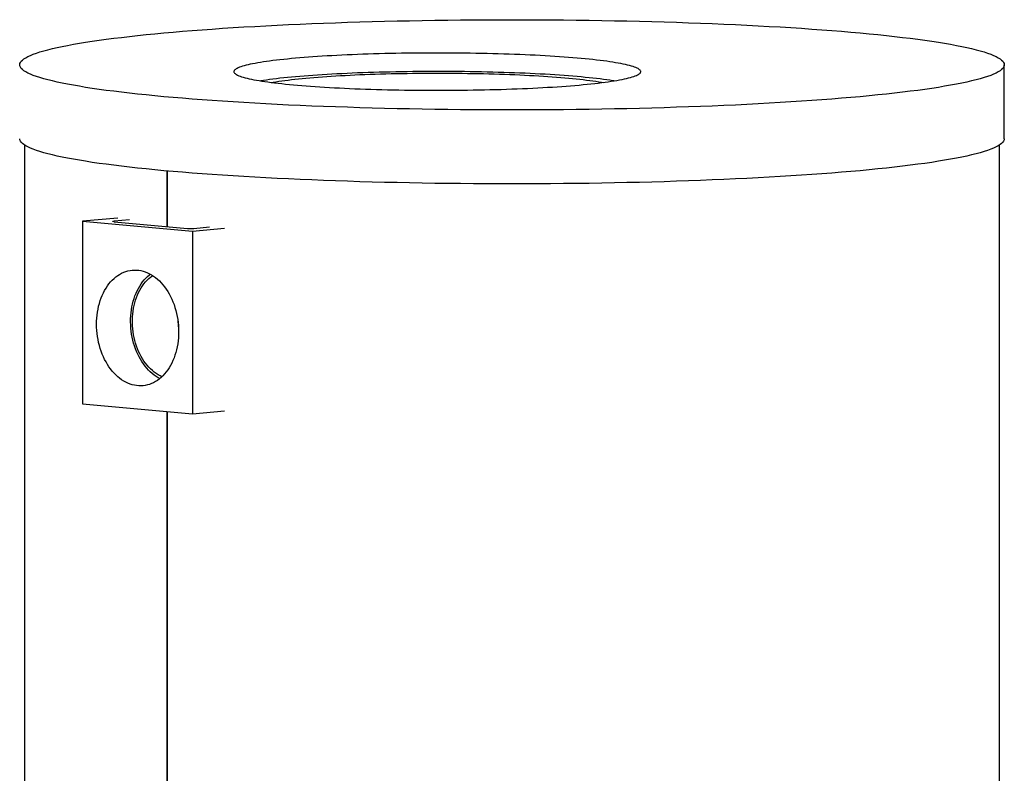
# Model space of a CAD drawing. Units: millimetres. Extents: x 0 to 420, y 0 to 297.
# Drawn here: x 166 to 219, y 41 to 81 of the extents above; entities that cross this region are included whole.
import ezdxf

# ---------------------------------------------------------------- set-up
doc = ezdxf.new("R2010")
doc.units = ezdxf.units.MM

msp = doc.modelspace()

# ---------------------------------------------------------------- linework, layer by layer
at = {"color": 7, "linetype": 'Continuous', "lineweight": 25}
for p, q in [((219.01722, 74.74836), (219.01722, 78.73151)), ((166.26722, 74.41544), (166.26722, 25.65596)), ((218.76722, 25.65596), (218.76722, 74.41544)), ((173.95567, 70.02176), (173.95567, 73.01446)), ((173.95567, 73.01446), (173.95567, 70.02176)), ((171.30864, 70.46743), (169.40367, 70.30942)), ((169.40367, 70.30942), (169.40367, 60.47601)), ((169.40367, 70.30942), (175.32569, 69.76652)), ((171.93252, 70.39216), (171.10073, 70.3159)), ((171.10073, 70.28349), (175.04285, 69.9221)), ((175.3964, 69.9221), (176.22819, 69.99835)), ((175.32569, 69.76652), (177.04924, 69.94116)), ((175.32569, 69.76652), (175.32569, 59.9331)), ((169.40367, 60.47601), (175.32569, 59.9331)), ((173.95567, 23.95432), (173.95567, 60.0587)), ((173.95567, 60.0587), (173.95567, 23.95432)), ((175.32569, 59.9331), (177.04924, 60.10774))]:
    msp.add_line(p, q, dxfattribs=at)
at = {"color": 8, "linetype": 'Continuous', "lineweight": 18}
msp.add_line((171.10073, 70.3159), (171.10073, 70.28349), dxfattribs=at)
at = {"color": 7, "linetype": 'Continuous', "lineweight": 25, "flags": 128}
for points in [[(211.25555, 80.44936), (211.73964, 80.4038), (212.21056, 80.3571), (212.66798, 80.30928), (213.11159, 80.26038), (213.54109, 80.21044), (213.95617, 80.15948), (214.35657, 80.10754), (214.74199, 80.05466), (215.11219, 80.00087), (215.4669, 79.94621), (215.80588, 79.89072), (216.1289, 79.83444), (216.43573, 79.77739), (216.72618, 79.71964), (217.00003, 79.6612), (217.25711, 79.60213), (217.49722, 79.54246), (217.72022, 79.48224), (217.92595, 79.4215), (218.11426, 79.36029), (218.28503, 79.29864), (218.43814, 79.23661), (218.57348, 79.17423), (218.69097, 79.11155), (218.79051, 79.04861), (218.87205, 78.98545), (218.93553, 78.92212), (218.98091, 78.85866), (219.00814, 78.79511), (219.01722, 78.73151), (219.00814, 78.66792), (218.98091, 78.60437), (218.93553, 78.5409), (218.87205, 78.47757), (218.79051, 78.41441), (218.69097, 78.35147), (218.57348, 78.28879), (218.43814, 78.22641), (218.28503, 78.16438), (218.11426, 78.10274), (217.92595, 78.04153), (217.72022, 77.98079), (217.49722, 77.92056), (217.25711, 77.86089), (217.00003, 77.80182), (216.72618, 77.74339), (216.43573, 77.68563), (216.1289, 77.62859), (215.80588, 77.5723), (215.4669, 77.51681), (215.11219, 77.46215), (214.74199, 77.40837), (214.35657, 77.35549), (213.95617, 77.30355), (213.54109, 77.25259), (213.11159, 77.20264), (212.66798, 77.15374), (212.21056, 77.10593), (211.73964, 77.05922), (211.25555, 77.01367), (210.75862, 76.96929), (210.24919, 76.92612), (209.7276, 76.88418), (209.19421, 76.84351), (208.6494, 76.80414), (208.09353, 76.76609), (207.52699, 76.72938), (206.95016, 76.69405), (206.36344, 76.66011), (205.76722, 76.62759), (205.16193, 76.59651), (204.54797, 76.5669), (203.92577, 76.53877), (203.29575, 76.51215), (202.65834, 76.48704), (202.01397, 76.46347), (201.36311, 76.44146), (200.70617, 76.42102), (200.04363, 76.40216), (199.37593, 76.38489), (198.70353, 76.36924), (198.02688, 76.3552), (197.34647, 76.34279), (196.66274, 76.33202), (195.97617, 76.3229), (195.28723, 76.31542), (194.59639, 76.3096), (193.90413, 76.30544), (193.21091, 76.30295), (192.51722, 76.30211), (191.82353, 76.30295), (191.13032, 76.30544), (190.43806, 76.3096), (189.74722, 76.31542), (189.05828, 76.3229), (188.37171, 76.33202), (187.68798, 76.34279), (187.00756, 76.3552), (186.33092, 76.36924), (185.65852, 76.38489), (184.99082, 76.40216), (184.32827, 76.42102), (183.67134, 76.44146), (183.02047, 76.46347), (182.37611, 76.48704), (181.7387, 76.51215), (181.10868, 76.53877), (180.48648, 76.5669), (179.87252, 76.59651), (179.26722, 76.62759), (178.67101, 76.66011), (178.08429, 76.69405), (177.50746, 76.72938), (176.94091, 76.76609), (176.38505, 76.80414), (175.84023, 76.84351), (175.30685, 76.88418), (174.78526, 76.92612), (174.27583, 76.96929), (173.77889, 77.01367), (173.2948, 77.05922), (172.82389, 77.10593), (172.36647, 77.15374), (171.92286, 77.20264), (171.49336, 77.25259), (171.07827, 77.30355), (170.67788, 77.35549), (170.29245, 77.40837), (169.92226, 77.46215), (169.56755, 77.51681), (169.22857, 77.5723), (168.90555, 77.62859), (168.59871, 77.68563), (168.30827, 77.74339), (168.03442, 77.80182), (167.77734, 77.86089), (167.53722, 77.92056), (167.31423, 77.98079), (167.1085, 78.04153), (166.92019, 78.10274), (166.74942, 78.16438), (166.59631, 78.22641), (166.46097, 78.28879), (166.34348, 78.35147), (166.24394, 78.41441), (166.16239, 78.47757), (166.09891, 78.5409), (166.05354, 78.60437), (166.0263, 78.66792), (166.01722, 78.73151), (166.0263, 78.79511), (166.05354, 78.85866), (166.09891, 78.92212), (166.16239, 78.98545), (166.24394, 79.04861), (166.34348, 79.11155), (166.46097, 79.17423), (166.59631, 79.23661), (166.74942, 79.29864), (166.92019, 79.36029), (167.1085, 79.4215), (167.31423, 79.48224), (167.53722, 79.54246), (167.77734, 79.60213), (168.03442, 79.6612), (168.30827, 79.71964), (168.59871, 79.77739), (168.90555, 79.83444), (169.22857, 79.89072), (169.56755, 79.94621), (169.92226, 80.00087), (170.29245, 80.05466), (170.67788, 80.10754), (171.07827, 80.15948), (171.49336, 80.21044), (171.92286, 80.26038), (172.36647, 80.30928), (172.82389, 80.3571), (173.2948, 80.4038), (173.77889, 80.44936), (174.27583, 80.49374), (174.78526, 80.53691), (175.30685, 80.57884), (175.84023, 80.61951), (176.38505, 80.65888), (176.94091, 80.69694), (177.50746, 80.73364), (178.08429, 80.76898), (178.67101, 80.80291), (179.26722, 80.83543), (179.87252, 80.86651), (180.48648, 80.89612), (181.10868, 80.92425), (181.7387, 80.95088), (182.37611, 80.97598), (183.02047, 80.99955), (183.67134, 81.02156), (184.32827, 81.04201), (184.99082, 81.06087), (185.65852, 81.07813), (186.33092, 81.09379), (187.00756, 81.10782), (187.68798, 81.12023), (188.37171, 81.131), (189.05828, 81.14013), (189.74722, 81.1476), (190.43806, 81.15342), (191.13032, 81.15758), (191.82353, 81.16008), (192.51722, 81.16091), (193.21091, 81.16008), (193.90413, 81.15758), (194.59639, 81.15342), (195.28723, 81.1476), (195.97617, 81.14013), (196.66274, 81.131), (197.34647, 81.12023), (198.02688, 81.10782), (198.70353, 81.09379), (199.37593, 81.07813), (200.04363, 81.06087), (200.70617, 81.04201), (201.36311, 81.02156), (202.01397, 80.99955), (202.65834, 80.97598), (203.29575, 80.95088), (203.92577, 80.92425), (204.54797, 80.89612), (205.16193, 80.86651), (205.76722, 80.83543), (206.36344, 80.80291), (206.95016, 80.76898), (207.52699, 80.73364), (208.09353, 80.69694), (208.6494, 80.65888), (209.19421, 80.61951), (209.7276, 80.57884), (210.24919, 80.53691), (210.75862, 80.49374), (211.25555, 80.44936)], [(180.75521, 77.65322), (180.97742, 77.63342), (181.20566, 77.6142), (181.43974, 77.59558), (181.67947, 77.57758), (181.92467, 77.5602), (182.17513, 77.54347), (182.43065, 77.5274), (182.69103, 77.51199), (182.95607, 77.49727), (183.22554, 77.48324), (183.49924, 77.46991), (183.77694, 77.4573), (184.05842, 77.44541), (184.34346, 77.43426), (184.63183, 77.42386), (184.92329, 77.4142), (185.21762, 77.40531), (185.51457, 77.39718), (185.81392, 77.38983), (186.11541, 77.38326), (186.41881, 77.37747), (186.72388, 77.37247), (187.03037, 77.36826), (187.33803, 77.36485), (187.64663, 77.36224), (187.9559, 77.36044), (188.26561, 77.35943), (188.57551, 77.35923), (188.88534, 77.35983), (189.19486, 77.36124), (189.50383, 77.36345), (189.81199, 77.36646), (190.1191, 77.37027), (190.42491, 77.37487), (190.72917, 77.38026), (191.03165, 77.38645), (191.3321, 77.39341), (191.63028, 77.40115), (191.92595, 77.40966), (192.21887, 77.41894), (192.50881, 77.42897), (192.79555, 77.43975), (193.07883, 77.45127), (193.35845, 77.46352), (193.63418, 77.47648), (193.90579, 77.49016), (194.17308, 77.50454), (194.43581, 77.51961), (194.69379, 77.53535), (194.94681, 77.55176), (195.19466, 77.56881), (195.43715, 77.5865), (195.67408, 77.60482), (195.90526, 77.62374), (196.13051, 77.64325), (196.34964, 77.66334), (196.56249, 77.68399), (196.76887, 77.70518), (196.96863, 77.7269), (197.16161, 77.74913), (197.34765, 77.77186), (197.5266, 77.79505), (197.69831, 77.8187), (197.86266, 77.84279), (198.01951, 77.86729), (198.16873, 77.89219), (198.3102, 77.91747), (198.44382, 77.9431), (198.56947, 77.96907), (198.68705, 77.99536), (198.79647, 78.02194), (198.89764, 78.04879), (198.99048, 78.0759), (199.07492, 78.10324), (199.15088, 78.13078), (199.21831, 78.15851), (199.27716, 78.1864), (199.32737, 78.21444), (199.36891, 78.24259), (199.40174, 78.27084), (199.42583, 78.29917), (199.44118, 78.32754), (199.44776, 78.35595), (199.44556, 78.38436), (199.4346, 78.41275), (199.41488, 78.4411), (199.38641, 78.46939), (199.34923, 78.4976), (199.30335, 78.5257), (199.24881, 78.55366), (199.18567, 78.58148), (199.11396, 78.60912), (199.03375, 78.63656), (198.94511, 78.66378), (198.84809, 78.69077), (198.74278, 78.71749), (198.62927, 78.74392), (198.50764, 78.77005), (198.378, 78.79586), (198.24044, 78.82132), (198.09508, 78.84641), (197.94203, 78.87111), (197.78142, 78.89541), (197.61337, 78.91928), (197.43802, 78.94271), (197.25551, 78.96567), (197.06598, 78.98814), (196.86959, 79.01012), (196.6665, 79.03158), (196.45686, 79.0525), (196.24085, 79.07288), (196.01863, 79.09268), (195.7904, 79.1119), (195.55632, 79.13052), (195.31659, 79.14852), (195.07139, 79.1659), (194.82093, 79.18263), (194.56541, 79.1987), (194.30502, 79.21411), (194.03999, 79.22883), (193.77052, 79.24286), (193.49682, 79.25619), (193.21912, 79.2688), (192.93763, 79.28069), (192.6526, 79.29184), (192.36423, 79.30224), (192.07277, 79.3119), (191.77844, 79.32079), (191.48149, 79.32892), (191.18214, 79.33627), (190.88065, 79.34284), (190.57725, 79.34863), (190.27218, 79.35363), (189.96569, 79.35784), (189.65803, 79.36125), (189.34943, 79.36386), (189.04016, 79.36567), (188.73045, 79.36667), (188.42055, 79.36687), (188.11072, 79.36627), (187.80119, 79.36486), (187.49223, 79.36265), (187.18407, 79.35964), (186.87696, 79.35583), (186.57115, 79.35123), (186.26689, 79.34584), (185.96441, 79.33965), (185.66396, 79.33269), (185.36578, 79.32495), (185.07011, 79.31644), (184.77719, 79.30716), (184.48724, 79.29713), (184.20051, 79.28635), (183.91722, 79.27483), (183.6376, 79.26259), (183.36188, 79.24962), (183.09026, 79.23594), (182.82298, 79.22156), (182.56025, 79.20649), (182.30227, 79.19075), (182.04925, 79.17434), (181.8014, 79.15729), (181.55891, 79.1396), (181.32198, 79.12128), (181.0908, 79.10236), (180.86555, 79.08285), (180.64642, 79.06276), (180.43357, 79.04211), (180.22719, 79.02092), (180.02742, 78.9992), (179.83445, 78.97697), (179.64841, 78.95424), (179.46946, 78.93105), (179.29774, 78.9074), (179.1334, 78.88331), (178.97655, 78.85881), (178.82733, 78.83391), (178.68585, 78.80863), (178.55224, 78.783), (178.42659, 78.75703), (178.30901, 78.73074), (178.19959, 78.70416), (178.09842, 78.67731), (178.00558, 78.6502), (177.92114, 78.62286), (177.84518, 78.59532), (177.77774, 78.56759), (177.7189, 78.5397), (177.66869, 78.51166), (177.62715, 78.48351), (177.59432, 78.45526), (177.57022, 78.42693), (177.55488, 78.39856), (177.5483, 78.37015), (177.5505, 78.34174), (177.56146, 78.31335), (177.58118, 78.285), (177.60965, 78.25671), (177.64683, 78.2285), (177.69271, 78.2004), (177.74725, 78.17244), (177.81039, 78.14462), (177.8821, 78.11698), (177.9623, 78.08954), (178.05095, 78.06232), (178.14797, 78.03533), (178.25327, 78.00861), (178.36679, 77.98218), (178.48841, 77.95605), (178.61806, 77.93024), (178.75562, 77.90478), (178.90098, 77.87969), (179.05403, 77.85499), (179.21464, 77.83069), (179.38269, 77.80682), (179.55804, 77.7834), (179.74055, 77.76043), (179.93008, 77.73796), (180.12647, 77.71598), (180.32956, 77.69452), (180.5392, 77.6736), (180.75521, 77.65322)], [(198.00624, 77.86516), (197.94203, 77.87532), (197.78142, 77.89962), (197.61337, 77.92349), (197.43802, 77.94692), (197.25551, 77.96988), (197.06598, 77.99236), (196.86959, 78.01433), (196.6665, 78.03579), (196.45686, 78.05672), (196.24085, 78.07709), (196.01863, 78.09689), (195.7904, 78.11611), (195.55632, 78.13473), (195.31659, 78.15273), (195.07139, 78.17011), (194.82093, 78.18684), (194.56541, 78.20291), (194.30502, 78.21832), (194.03999, 78.23304), (193.77052, 78.24707), (193.49682, 78.2604), (193.21912, 78.27301), (192.93763, 78.2849), (192.6526, 78.29605), (192.36423, 78.30645), (192.07277, 78.31611), (191.77844, 78.325), (191.48149, 78.33313), (191.18214, 78.34048), (190.88065, 78.34706), (190.57725, 78.35284), (190.27218, 78.35784), (189.96569, 78.36205), (189.65803, 78.36546), (189.34943, 78.36807), (189.04016, 78.36988), (188.73045, 78.37088), (188.42055, 78.37108), (188.11072, 78.37048), (187.80119, 78.36907), (187.49223, 78.36686), (187.18407, 78.36385), (186.87696, 78.36005), (186.57115, 78.35544), (186.26689, 78.35005), (185.96441, 78.34387), (185.66396, 78.3369), (185.36578, 78.32916), (185.07011, 78.32065), (184.77719, 78.31137), (184.48724, 78.30134), (184.20051, 78.29056), (183.91722, 78.27905), (183.6376, 78.2668), (183.36188, 78.25383), (183.09026, 78.24015), (182.82298, 78.22577), (182.56025, 78.2107), (182.30227, 78.19496), (182.04925, 78.17855), (181.8014, 78.1615), (181.55891, 78.14381), (181.32198, 78.12549), (181.0908, 78.10657), (180.86555, 78.08706), (180.64642, 78.06697), (180.43357, 78.04632), (180.22719, 78.02513), (180.02742, 78.00341), (179.83445, 77.98118), (179.64841, 77.95846), (179.46946, 77.93526), (179.29774, 77.91161), (179.1334, 77.88752), (178.98982, 77.86516)], [(179.57527, 77.78117), (179.6701, 77.79792), (179.81318, 77.82171), (179.96389, 77.84511), (180.1221, 77.86808), (180.28766, 77.89061), (180.46044, 77.91269), (180.64027, 77.93428), (180.82701, 77.95538), (181.02049, 77.97596), (181.22053, 77.99601), (181.42696, 78.0155), (181.63961, 78.03443), (181.85827, 78.05277), (182.08277, 78.07051), (182.31291, 78.08762), (182.54848, 78.10411), (182.78927, 78.11995), (183.03508, 78.13513), (183.28568, 78.14963), (183.54087, 78.16345), (183.80041, 78.17657), (184.06407, 78.18897), (184.33163, 78.20066), (184.60285, 78.21161), (184.87749, 78.22182), (185.1553, 78.23128), (185.43606, 78.23998), (185.7195, 78.24792), (186.00539, 78.25508), (186.29346, 78.26146), (186.58347, 78.26706), (186.87517, 78.27186), (187.16828, 78.27587), (187.46257, 78.27909), (187.75777, 78.2815), (188.05361, 78.28311), (188.34985, 78.28391), (188.64621, 78.28391), (188.94245, 78.28311), (189.23829, 78.2815), (189.53349, 78.27909), (189.82777, 78.27587), (190.12089, 78.27186), (190.41258, 78.26706), (190.70259, 78.26146), (190.99067, 78.25508), (191.27655, 78.24792), (191.56, 78.23998), (191.84075, 78.23128), (192.11857, 78.22182), (192.39321, 78.21161), (192.66443, 78.20066), (192.93199, 78.18897), (193.19565, 78.17657), (193.45519, 78.16345), (193.71037, 78.14963), (193.96098, 78.13513), (194.20679, 78.11995), (194.44758, 78.10411), (194.68315, 78.08762), (194.91328, 78.07051), (195.13778, 78.05277), (195.35645, 78.03443), (195.5691, 78.0155), (195.77553, 77.99601), (195.97557, 77.97596), (196.16905, 77.95538), (196.35578, 77.93428), (196.53562, 77.91269), (196.70839, 77.89061), (196.87396, 77.86808), (197.03216, 77.84511), (197.18288, 77.82171), (197.32596, 77.79792), (197.42078, 77.78117)], [(219.01722, 74.74836), (219.00814, 74.68476), (218.98091, 74.62121), (218.93553, 74.55775), (218.87205, 74.49441), (218.79051, 74.43126), (218.69097, 74.36831), (218.57348, 74.30563), (218.43814, 74.24326), (218.28503, 74.18122), (218.11426, 74.11958), (217.92595, 74.05837), (217.72022, 73.99763), (217.49722, 73.93741), (217.25711, 73.87774), (217.00003, 73.81867), (216.72618, 73.76023), (216.43573, 73.70247), (216.1289, 73.64543), (215.80588, 73.58915), (215.4669, 73.53366), (215.11219, 73.479), (214.74199, 73.42521), (214.35657, 73.37233), (213.95617, 73.32039), (213.54109, 73.26943), (213.11159, 73.21949), (212.66798, 73.17059), (212.21056, 73.12277), (211.73964, 73.07607), (211.25555, 73.03051), (210.75862, 72.98613), (210.24919, 72.94296), (209.7276, 72.90103), (209.19421, 72.86036), (208.6494, 72.82098), (208.09353, 72.78293), (207.52699, 72.74622), (206.95016, 72.71089), (206.36344, 72.67695), (205.76722, 72.64443), (205.16193, 72.61336), (204.54797, 72.58375), (203.92577, 72.55562), (203.29575, 72.52899), (202.65834, 72.50388), (202.01397, 72.48032), (201.36311, 72.4583), (200.70617, 72.43786), (200.04363, 72.419), (199.37593, 72.40174), (198.70353, 72.38608), (198.02688, 72.37205), (197.34647, 72.35964), (196.66274, 72.34887), (195.97617, 72.33974), (195.28723, 72.33227), (194.59639, 72.32645), (193.90413, 72.32229), (193.21091, 72.31979), (192.51722, 72.31896), (191.82353, 72.31979), (191.13032, 72.32229), (190.43806, 72.32645), (189.74722, 72.33227), (189.05828, 72.33974), (188.37171, 72.34887), (187.68798, 72.35964), (187.00756, 72.37205), (186.33092, 72.38608), (185.65852, 72.40174), (184.99082, 72.419), (184.32827, 72.43786), (183.67134, 72.4583), (183.02047, 72.48032), (182.37611, 72.50388), (181.7387, 72.52899), (181.10868, 72.55562), (180.48648, 72.58375), (179.87252, 72.61336), (179.26722, 72.64443), (178.67101, 72.67695), (178.08429, 72.71089), (177.50746, 72.74622), (176.94091, 72.78293), (176.38505, 72.82098), (175.84023, 72.86036), (175.30685, 72.90103), (174.78526, 72.94296), (174.27583, 72.98613), (173.77889, 73.03051), (173.2948, 73.07607), (172.82389, 73.12277), (172.36647, 73.17059), (171.92286, 73.21949), (171.49336, 73.26943), (171.07827, 73.32039), (170.67788, 73.37233), (170.29245, 73.42521), (169.92226, 73.479), (169.56755, 73.53366), (169.22857, 73.58915), (168.90555, 73.64543), (168.59871, 73.70247), (168.30827, 73.76023), (168.03442, 73.81867), (167.77734, 73.87774), (167.53722, 73.93741), (167.31423, 73.99763), (167.1085, 74.05837), (166.92019, 74.11958), (166.74942, 74.18122), (166.59631, 74.24326), (166.46097, 74.30563), (166.34348, 74.36831), (166.24394, 74.43126), (166.16239, 74.49441), (166.09891, 74.55775), (166.05354, 74.62121), (166.0263, 74.68476), (166.01722, 74.74836)], [(171.10073, 70.28349), (171.06964, 70.28696), (171.04653, 70.29093), (171.03231, 70.29523), (171.0275, 70.2997), (171.03231, 70.30417), (171.04653, 70.30847), (171.06964, 70.31243), (171.10073, 70.3159)], [(170.15497, 64.76371), (170.1581, 64.92904), (170.16749, 65.09333), (170.18311, 65.25611), (170.2049, 65.41692), (170.23282, 65.5753), (170.26679, 65.73081), (170.3067, 65.88301), (170.35244, 66.03145), (170.40389, 66.17573), (170.4609, 66.31544), (170.5233, 66.45017), (170.59092, 66.57954), (170.66357, 66.70319), (170.74104, 66.82078), (170.82312, 66.93195), (170.90956, 67.03641), (171.00013, 67.13385), (171.09457, 67.224), (171.19261, 67.3066), (171.29396, 67.38141), (171.39836, 67.44823), (171.50549, 67.50687), (171.61506, 67.55716), (171.72676, 67.59896), (171.84026, 67.63214), (171.95525, 67.65662), (172.0714, 67.67233), (172.18838, 67.67921), (172.30586, 67.67726), (172.4235, 67.66648), (172.54098, 67.64689), (172.65797, 67.61855), (172.77411, 67.58155), (172.8891, 67.53599), (173.00261, 67.48199), (173.1143, 67.41972), (173.22387, 67.34934), (173.331, 67.27106), (173.4354, 67.1851), (173.53676, 67.09169), (173.63479, 66.99112), (173.72923, 66.88366), (173.8198, 66.76961), (173.90624, 66.64931), (173.98832, 66.52308), (174.06579, 66.39129), (174.13844, 66.25432), (174.20606, 66.11255), (174.26846, 65.96638), (174.32547, 65.81622), (174.37692, 65.66251), (174.42266, 65.50567), (174.46257, 65.34616), (174.49654, 65.18443), (174.52446, 65.02092), (174.54626, 64.85611), (174.56187, 64.69047), (174.57126, 64.52446), (174.57439, 64.35855), (174.57126, 64.19322), (174.56187, 64.02893), (174.54626, 63.86615), (174.52446, 63.70534), (174.49654, 63.54696), (174.46257, 63.39145), (174.42266, 63.23925), (174.37692, 63.09081), (174.32547, 62.94653), (174.26846, 62.80683), (174.20606, 62.6721), (174.13844, 62.54272), (174.06579, 62.41907), (173.98832, 62.30148), (173.90624, 62.19031), (173.8198, 62.08585), (173.72923, 61.98841), (173.63479, 61.89826), (173.53676, 61.81567), (173.4354, 61.74085), (173.331, 61.67403), (173.22387, 61.61539), (173.1143, 61.5651), (173.00261, 61.5233), (172.8891, 61.49012), (172.77411, 61.46564), (172.65797, 61.44993), (172.54098, 61.44305), (172.4235, 61.445), (172.30586, 61.45579), (172.18838, 61.47537), (172.0714, 61.50371), (171.95525, 61.54071), (171.84026, 61.58627), (171.72676, 61.64027), (171.61506, 61.70254), (171.50549, 61.77292), (171.39836, 61.8512), (171.29396, 61.93717), (171.19261, 62.03057), (171.09457, 62.13114), (171.00013, 62.2386), (170.90956, 62.35265), (170.82312, 62.47295), (170.74104, 62.59918), (170.66357, 62.73097), (170.59092, 62.86794), (170.5233, 63.00971), (170.4609, 63.15589), (170.40389, 63.30604), (170.35244, 63.45975), (170.3067, 63.61659), (170.26679, 63.7761), (170.23282, 63.93784), (170.2049, 64.10134), (170.18311, 64.26615), (170.16749, 64.43179), (170.1581, 64.5978), (170.15497, 64.76371)], [(173.56404, 61.83649), (173.47304, 61.88452), (173.36332, 61.95081), (173.25591, 62.02511), (173.15111, 62.10719), (173.04923, 62.19682), (172.95055, 62.29374), (172.85536, 62.39768), (172.76394, 62.50833), (172.67655, 62.62537), (172.59344, 62.74847), (172.51485, 62.87727), (172.44101, 63.0114), (172.37213, 63.15047), (172.30841, 63.29408), (172.25003, 63.44183), (172.19716, 63.59327), (172.14996, 63.74798), (172.10856, 63.90552), (172.07308, 64.06541), (172.04362, 64.22721), (172.02026, 64.39045), (172.00309, 64.55465), (171.99213, 64.71935), (171.98743, 64.88407), (171.989, 65.04833), (171.99683, 65.21166), (172.0109, 65.37359), (172.03117, 65.53366), (172.05759, 65.69139), (172.09007, 65.84634), (172.12853, 65.99806), (172.17285, 66.14611), (172.2229, 66.29007), (172.27854, 66.42952), (172.33961, 66.56405), (172.40593, 66.69329), (172.47732, 66.81685), (172.55356, 66.93438), (172.63444, 67.04555), (172.71972, 67.15002), (172.80916, 67.24751), (172.9025, 67.33773), (172.99947, 67.42042), (173.04864, 67.45842)], [(173.67249, 61.93294), (173.57492, 61.9788), (173.46718, 62.03798), (173.36152, 62.10517), (173.25824, 62.18019), (173.15766, 62.2628), (173.06008, 62.35277), (172.96579, 62.44981), (172.87506, 62.55365), (172.78817, 62.66397), (172.70538, 62.78045), (172.62694, 62.90273), (172.55308, 63.03045), (172.48401, 63.16323), (172.41996, 63.30068), (172.3611, 63.44238), (172.30762, 63.58791), (172.25966, 63.73683), (172.21739, 63.88871), (172.18091, 64.04308), (172.15035, 64.1995), (172.12579, 64.35748), (172.10731, 64.51656), (172.09495, 64.67627), (172.08877, 64.83613), (172.08877, 64.99565), (172.09495, 65.15437), (172.10731, 65.31182), (172.12579, 65.46751), (172.15035, 65.62099), (172.18091, 65.7718), (172.21739, 65.91949), (172.25966, 66.06361), (172.30762, 66.20375), (172.3611, 66.33947), (172.41996, 66.47038), (172.48401, 66.59608), (172.55308, 66.7162), (172.62694, 66.83037), (172.70538, 66.93827), (172.78817, 67.03957), (172.87506, 67.13396), (172.96579, 67.22116), (173.06008, 67.30092), (173.15766, 67.37299), (173.17283, 67.3833)]]:
    msp.add_lwpolyline(points, dxfattribs=at)
at = {"color": 7, "linetype": 'Continuous', "lineweight": 25}
for centre, radius, start, end in [((175.21962, 72.17778), 2.2626, 265.518917, 274.481083), ((178.68824, 65.14085), 4.16074, 182.234551, 188.241395)]:
    msp.add_arc(centre, radius, start, end, dxfattribs=at)

doc.saveas('drawing.dxf')
